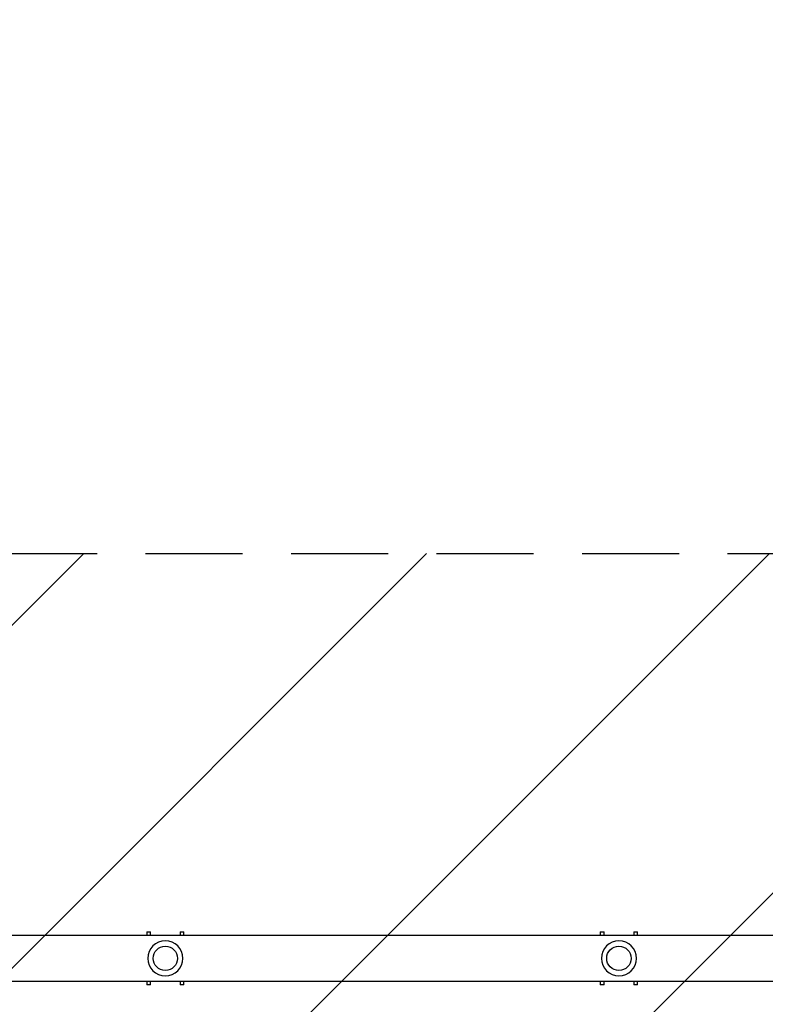
# Model space of a CAD drawing. Units: millimetres. Extents: x -4328 to 5566, y -5789 to 4745.
# Drawn here: x 2613 to 3590, y -1934 to -645 of the extents above; entities that cross this region are included whole.
import ezdxf

# ---------------------------------------------------------------- set-up
doc = ezdxf.new("R2010")
doc.units = ezdxf.units.MM
doc.header["$LTSCALE"] = 20
doc.linetypes.add('HIDDEN', pattern=[9.525, 6.35, -3.175])
for name, color, linetype in [('2d', 230, 'Continuous'), ('EN16630-TrainingSpace', 20, 'HIDDEN'), ('EN16630-TrainingSpace_Hatch', 20, 'Continuous')]:
    doc.layers.add(name, color=color, linetype=linetype)

msp = doc.modelspace()

# ---------------------------------------------------------------- hatches: boundary and pattern name
at = {"layer": 'EN16630-TrainingSpace_Hatch'}
h = msp.add_hatch(dxfattribs=at)
h.set_pattern_fill('ANSI31', color=256, scale=100)
h.paths.add_polyline_path([(2602.1, 2367.1, 0.414214), (2510.6, 2708.7), (1090.5, 3528.5, 0.414214), (749, 3437), (-375, 1490.2), (-1085.5, 1490.2, 0.914496), (-3828, 1244.7, 0.134336), (-3635.5, 541, 0.134337), (-3828, -162.7, 0.914495), (-1085.6, -408.1), (-233.1, -408.1, 0.066443), (-101.9, -390.6), (702.9, -1784.7, 0.21713), (534.1, -1905.1), (144, -2580.8), (46.7, -2749.2, 0.427967), (-1000, -3748.2, 0.428351), (48, -4747, 0.786581), (1937, -4289.2, 0.143556), (1778.8, -3749.2), (1875, -3582.5), (2005.8, -3356, 0.880413), (2989.7, -3230.4, 0.533854), (2299.3, -2768, 0.255075), (2174.6, -2563.6), (1898.6, -2404.2), (4316.2, -2404.2, 0.414214), (4566.2, -2154.2), (4566.2, -1593.9, 0.414214), (4316.2, -1343.9), (2348.8, -1343.9, 0.041357), (2331.2, -1306.6), (1406.1, 295.7)])

# ---------------------------------------------------------------- linework, layer by layer
at = {"layer": '2d'}
for p, q in [((2779.6, -1839.6), (2779.6, -1843.9)), ((2779.6, -1839.6), (2784.6, -1839.6)), ((2784.6, -1843.9), (2784.6, -1839.6)), ((2823.4, -1839.6), (2823.4, -1843.9)), ((2823.4, -1839.6), (2828.4, -1839.6)), ((2828.4, -1843.9), (2828.4, -1839.6)), ((3373.6, -1839.6), (3373.6, -1843.9)), ((3373.6, -1839.6), (3378.6, -1839.6)), ((3378.6, -1843.9), (3378.6, -1839.6)), ((3417.4, -1839.6), (3417.4, -1843.9)), ((3417.4, -1839.6), (3422.4, -1839.6)), ((3422.4, -1843.9), (3422.4, -1839.6)), ((2206, -1843.9), (3996, -1843.9)), ((2206, -1904.2), (3996, -1904.2)), ((2779.6, -1904.2), (2779.6, -1908.6)), ((2784.6, -1908.6), (2784.6, -1904.2)), ((2823.4, -1904.2), (2823.4, -1908.6)), ((2828.4, -1908.6), (2828.4, -1904.2)), ((3373.6, -1904.2), (3373.6, -1908.6)), ((3378.6, -1908.6), (3378.6, -1904.2)), ((3417.4, -1904.2), (3417.4, -1908.6)), ((3422.4, -1908.6), (3422.4, -1904.2)), ((2784.6, -1908.6), (2779.6, -1908.6)), ((2828.4, -1908.6), (2823.4, -1908.6)), ((3378.6, -1908.6), (3373.6, -1908.6)), ((3422.4, -1908.6), (3417.4, -1908.6))]:
    msp.add_line(p, q, dxfattribs=at)
at = {"layer": '2d', "extrusion": (0, 0, -1)}
for centre in [(-2804, -1874.1), (-3398, -1874.1)]:
    msp.add_circle(centre, 23, dxfattribs=at)
at = {"layer": '2d'}
for centre in [(2804, -1874.1), (3398, -1874.1)]:
    msp.add_circle(centre, 16, dxfattribs=at)
at = {"layer": 'EN16630-TrainingSpace', "flags": 128}
msp.add_lwpolyline([(-1085.5, 1490.2), (-375, 1490.2), (749, 3437, -0.414214), (1090.5, 3528.5), (2510.6, 2708.7, -0.414214), (2602.1, 2367.1), (1406.1, 295.7), (2331.2, -1306.6, -0.041357), (2348.8, -1343.9), (4316.2, -1343.9, -0.414214), (4566.2, -1593.9), (4566.2, -2154.2, -0.414214), (4316.2, -2404.2), (1898.6, -2404.2), (2174.6, -2563.6, -0.255075), (2299.3, -2768, -0.533854), (2989.7, -3230.4, -0.880413), (2005.8, -3356), (1875, -3582.5), (1778.8, -3749.2, -0.143556), (1937, -4289.2, -0.786581), (48, -4747, -0.428351), (-1000, -3748.2, -0.427967), (46.7, -2749.2), (144, -2580.8), (534.1, -1905.1, -0.21713), (702.9, -1784.7), (-101.9, -390.6, -0.066443), (-233.1, -408.1), (-1085.6, -408.1, -0.914495), (-3828, -162.7, -0.134337), (-3635.5, 541, -0.134336), (-3828, 1244.7, -0.914496)], format="xyb", close=True, dxfattribs=at)

doc.saveas('drawing.dxf')
